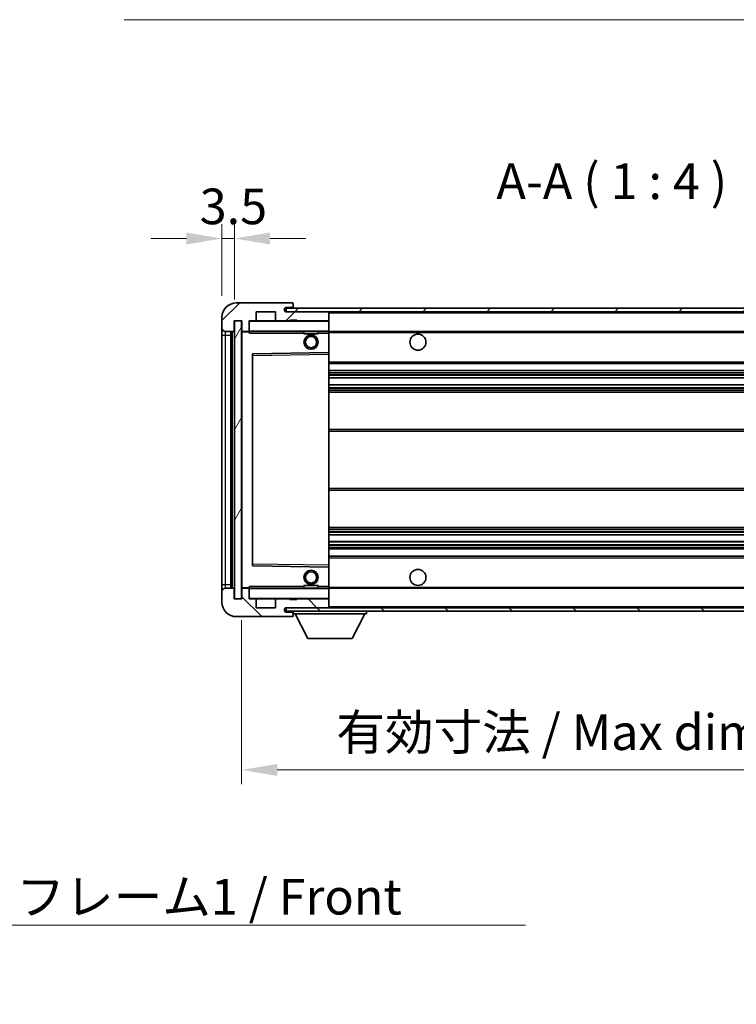
# Model space of a CAD drawing. Units: millimetres. Extents: x 0 to 9454, y 0 to 1124.
# Drawn here: x 2411 to 2612, y 674 to 950 of the extents above; entities that cross this region are included whole.
import ezdxf

# ---------------------------------------------------------------- set-up
doc = ezdxf.new("R2010")
doc.units = ezdxf.units.MM
doc.header["$LTSCALE"] = 4
doc.layers.get('Defpoints').update_dxf_attribs({"lineweight": 25})
for name, color, linetype, lineweight in [('Dimension (ISO)', 7, 'Continuous', 18), ('Hatch (ISO)', 1, 'Continuous', 18), ('Symbol (ISO)', 7, 'Continuous', 18), ('Visible (ISO)', 7, 'Continuous', 35), ('Visible Narrow (ISO)', 7, 'Continuous', 25)]:
    doc.layers.add(name, color=color, linetype=linetype, lineweight=lineweight)
doc.styles.add('Note Text (TK)', font='txt')
doc.dimstyles.new('Default - Method 1b (TK)', dxfattribs={"dimscale": 4, "dimtxt": 2.5, "dimasz": 2.5, "dimexe": 1, "dimexo": 1.5, "dimgap": 1, "dimtad": 1, "dimtoh": 1, "dimrnd": 1e-08, "dimdsep": 46, "dimtxsty": 'Note Text (TK)', "dimcen": 0.09, "dimdle": 5, "dimclrd": 100, "dimclre": 100, "dimclrt": 7, "dimadec": 1, "dimazin": 1, "dimtfac": 1, "dimtmove": 0, "dimatfit": 3, "dimfxl": 1, "dimtolj": 1, "dimlwd": -1, "dimlwe": -1, "dimarcsym": 0})
doc.dimstyles.new('Default - Method 1b (TK)$7', dxfattribs={"dimscale": 4, "dimtxt": 2.5, "dimasz": 2.5, "dimexe": 1, "dimexo": 1.5, "dimgap": 1, "dimtad": 1, "dimtoh": 1, "dimrnd": 1e-08, "dimdsep": 46, "dimtxsty": 'Note Text (TK)', "dimcen": 0.09, "dimdle": 5, "dimclrd": 100, "dimclre": 100, "dimclrt": 7, "dimadec": 1, "dimazin": 1, "dimtfac": 1, "dimtmove": 0, "dimatfit": 3, "dimfxl": 1, "dimtolj": 1, "dimlwd": -1, "dimlwe": -1, "dimarcsym": 0})
pattern_1 = [(45, (1516, -32), (-8.98026, 8.98026), [])]
pattern_2 = [(135.0002, (1516, -32), (-8.98022, -8.98029), [])]

# ---------------------------------------------------------------- blocks, each defined once
blk = doc.blocks.new('*D78')
at = {"layer": 'Defpoints', "color": 0}
for p in [(2473.41, 788), (2678.41, 788.1), (2678.41, 740)]:
    blk.add_point(p, dxfattribs=at)
at = {"layer": 'Dimension (ISO)', "color": 100}
for p, q in [((2473.41, 782), (2473.41, 736)), ((2678.41, 782.1), (2678.41, 736)), ((2483.41, 740), (2668.41, 740))]:
    blk.add_line(p, q, dxfattribs=at)
for points in [[(2483.41, 741.67), (2483.41, 738.33), (2473.41, 740)], [(2668.41, 741.67), (2668.41, 738.33), (2678.41, 740)]]:
    blk.add_solid(points, dxfattribs=at)
at = {"layer": 'Dimension (ISO)', "color": 7, "insert": (2500, 750.59), "char_height": 10, "attachment_point": 4, "style": 'Note Text (TK)'}
blk.add_mtext('\\A1;\\fＭＳ Ｐゴシック|b0|i0;\\H10.0000;有効寸法 / Max dim. 205', dxfattribs=at)
blk = doc.blocks.new('*D81')
at = {"layer": 'Defpoints', "color": 0}
for p in [(2471.41, 889.08), (2467.91, 867), (2471.41, 866)]:
    blk.add_point(p, dxfattribs=at)
at = {"layer": 'Dimension (ISO)', "color": 100}
for p, q in [((2467.91, 873), (2467.91, 893.08)), ((2471.41, 872), (2471.41, 893.08)), ((2457.91, 889.08), (2447.91, 889.08)), ((2467.91, 889.08), (2471.41, 889.08)), ((2481.41, 889.08), (2491.41, 889.08))]:
    blk.add_line(p, q, dxfattribs=at)
for points in [[(2457.91, 890.75), (2457.91, 887.41), (2467.91, 889.08)], [(2481.41, 890.75), (2481.41, 887.41), (2471.41, 889.08)]]:
    blk.add_solid(points, dxfattribs=at)
at = {"layer": 'Dimension (ISO)', "color": 7, "insert": (2461.65, 898.08), "char_height": 10, "attachment_point": 4, "style": 'Note Text (TK)'}
blk.add_mtext('\\A1;3.5', dxfattribs=at)

msp = doc.modelspace()

# ---------------------------------------------------------------- hatches: boundary and pattern name
at = {"layer": 'Hatch (ISO)'}
h = msp.add_hatch(dxfattribs=at)
h.set_pattern_fill('ANSI31', color=256, scale=101.6, style=0)
h.set_pattern_definition(pattern_1)
edge = h.paths.add_edge_path()
edge.add_ellipse((2475.2116, 863.3007), major_axis=(0, -0.3), ratio=1, start_angle=0, end_angle=90)
edge.add_line((2475.5116, 863.3007), (2475.5116, 866.0007))
edge.add_line((2475.5116, 866.0007), (2477.2116, 866.0007))
edge.add_ellipse((2477.2116, 866.3007), major_axis=(0, -0.3), ratio=1, start_angle=0, end_angle=90)
edge.add_line((2477.5116, 866.3007), (2477.5116, 868.5007))
edge.add_line((2477.5116, 868.5007), (2482.9116, 868.5007))
edge.add_line((2482.9116, 868.5007), (2482.9116, 866.3007))
edge.add_ellipse((2483.2116, 866.3007), major_axis=(-0.3, 0), ratio=1, start_angle=0, end_angle=90)
edge.add_line((2483.2116, 866.0007), (2486.9116, 866.0007))
edge.add_line((2486.9116, 866.0007), (2486.9116, 866.2007))
edge.add_line((2486.9116, 866.2007), (2488.9116, 866.2007))
edge.add_line((2488.9116, 866.2007), (2488.9116, 866.0007))
edge.add_line((2488.9116, 866.0007), (2497.6116, 866.0007))
edge.add_ellipse((2497.6116, 866.3007), major_axis=(0, -0.3), ratio=1, start_angle=0, end_angle=90)
edge.add_line((2497.9116, 866.3007), (2497.9116, 868.2007))
edge.add_ellipse((2497.6116, 868.2007), major_axis=(0.3, 0), ratio=1, start_angle=0, end_angle=90)
edge.add_line((2497.6116, 868.5007), (2486.0366, 868.5007))
edge.add_ellipse((2486.0366, 869.1257), major_axis=(0, -0.625), ratio=1, start_angle=348.463041, end_angle=360, ccw=False)
edge.add_ellipse((2486.0366, 869.1257), major_axis=(-0.125, -0.6124), ratio=1, start_angle=191.536959, end_angle=360, ccw=False)
edge.add_line((2486.0366, 869.7507), (2487.4116, 869.7507))
edge.add_ellipse((2487.4116, 870.2507), major_axis=(0, -0.5), ratio=1, start_angle=0, end_angle=90)
edge.add_line((2487.9116, 870.2507), (2487.9116, 870.7007))
edge.add_ellipse((2487.6116, 870.7007), major_axis=(0.3, 0), ratio=1, start_angle=0, end_angle=90)
edge.add_line((2487.6116, 871.0007), (2471.9116, 871.0007))
edge.add_ellipse((2471.9116, 867.0007), major_axis=(0, 4), ratio=1, start_angle=0, end_angle=90)
edge.add_line((2467.9116, 867.0007), (2467.9116, 864.0007))
edge.add_ellipse((2468.9116, 864.0007), major_axis=(-1, 0), ratio=1, start_angle=0, end_angle=90)
edge.add_line((2468.9116, 863.0007), (2471.0116, 863.0007))
edge.add_ellipse((2471.0116, 863.3007), major_axis=(0, -0.3), ratio=1, start_angle=0, end_angle=90)
edge.add_line((2471.3116, 863.3007), (2471.3116, 866.0007))
edge.add_line((2471.3116, 866.0007), (2471.4116, 866.0007))
edge.add_line((2471.4116, 866.0007), (2473.4116, 866.0007))
edge.add_line((2473.4116, 866.0007), (2473.5116, 866.0007))
edge.add_line((2473.5116, 866.0007), (2473.5116, 863.3007))
edge.add_ellipse((2473.8116, 863.3007), major_axis=(-0.3, 0), ratio=1, start_angle=0, end_angle=90)
edge.add_line((2473.8116, 863.0007), (2475.2116, 863.0007))
h = msp.add_hatch(dxfattribs=at)
h.set_pattern_fill('ANSI31', color=256, scale=101.6, style=0)
h.set_pattern_definition(pattern_1)
edge = h.paths.add_edge_path()
edge.add_line((2685.4116, 863.7507), (2680.4116, 863.7507))
edge.add_line((2680.4116, 863.7507), (2680.4116, 862.7507))
edge.add_line((2680.4116, 862.7507), (2685.4116, 862.7507))
edge.add_ellipse((2685.4116, 864.2507), major_axis=(0, -1.5), ratio=1, start_angle=0, end_angle=90)
edge.add_line((2686.9116, 864.2507), (2686.9116, 868.0007))
edge.add_ellipse((2685.4116, 868.0007), major_axis=(1.5, 0), ratio=1, start_angle=0, end_angle=90)
edge.add_line((2685.4116, 869.5007), (2485.9116, 869.5007))
edge.add_line((2485.9116, 869.5007), (2485.9116, 868.5133))
edge.add_line((2485.9116, 868.5133), (2485.9116, 868.5007))
edge.add_line((2485.9116, 868.5007), (2486.0366, 868.5007))
edge.add_line((2486.0366, 868.5007), (2497.6116, 868.5007))
edge.add_line((2497.6116, 868.5007), (2665.9116, 868.5007))
edge.add_line((2665.9116, 868.5007), (2671.8116, 868.5007))
edge.add_line((2671.8116, 868.5007), (2678.3116, 868.5007))
edge.add_line((2678.3116, 868.5007), (2684.9116, 868.5007))
edge.add_line((2684.9116, 868.5007), (2685.4116, 868.5007))
edge.add_ellipse((2685.4116, 868.0007), major_axis=(0, 0.5), ratio=1, start_angle=270, end_angle=360, ccw=False)
edge.add_line((2685.9116, 868.0007), (2685.9116, 864.2507))
edge.add_ellipse((2685.4116, 864.2507), major_axis=(0.5, 0), ratio=1, start_angle=270, end_angle=360, ccw=False)
h = msp.add_hatch(dxfattribs=at)
h.set_pattern_fill('ANSI31', color=256, scale=101.6, angle=14.999978, style=0)
h.set_pattern_definition([(60, (1516, -32), (-10.99852, 6.35), [])])
h.paths.add_polyline_path([(2473.4116, 866.0007), (2471.4116, 866.0007), (2471.4116, 788.0007), (2473.4116, 788.0007)])
h = msp.add_hatch(dxfattribs=at)
h.set_pattern_fill('ANSI31', color=256, scale=101.6, angle=90.00021, style=0)
h.set_pattern_definition(pattern_2)
edge = h.paths.add_edge_path()
edge.add_ellipse((2475.2116, 790.7007), major_axis=(0.3, 0), ratio=1, start_angle=0, end_angle=90)
edge.add_line((2475.2116, 791.0007), (2473.8116, 791.0007))
edge.add_ellipse((2473.8116, 790.7007), major_axis=(0, 0.3), ratio=1, start_angle=0, end_angle=90)
edge.add_line((2473.5116, 790.7007), (2473.5116, 788.0007))
edge.add_line((2473.5116, 788.0007), (2473.4116, 788.0007))
edge.add_line((2473.4116, 788.0007), (2471.4116, 788.0007))
edge.add_line((2471.4116, 788.0007), (2471.3116, 788.0007))
edge.add_line((2471.3116, 788.0007), (2471.3116, 790.7007))
edge.add_ellipse((2471.0116, 790.7007), major_axis=(0.3, 0), ratio=1, start_angle=0, end_angle=90)
edge.add_line((2471.0116, 791.0007), (2468.9116, 791.0007))
edge.add_ellipse((2468.9116, 790.0007), major_axis=(0, 1), ratio=1, start_angle=0, end_angle=90)
edge.add_line((2467.9116, 790.0007), (2467.9116, 787.0007))
edge.add_ellipse((2471.9116, 787.0007), major_axis=(-4, 0), ratio=1, start_angle=0, end_angle=90)
edge.add_line((2471.9116, 783.0007), (2487.6116, 783.0007))
edge.add_ellipse((2487.6116, 783.3007), major_axis=(0, -0.3), ratio=1, start_angle=0, end_angle=90)
edge.add_line((2487.9116, 783.3007), (2487.9116, 783.7507))
edge.add_ellipse((2487.4116, 783.7507), major_axis=(0.5, 0), ratio=1, start_angle=0, end_angle=90)
edge.add_line((2487.4116, 784.2507), (2486.0366, 784.2507))
edge.add_ellipse((2486.0366, 784.8757), major_axis=(0, -0.625), ratio=1, start_angle=191.536959, end_angle=360, ccw=False)
edge.add_ellipse((2486.0366, 784.8757), major_axis=(-0.125, 0.6124), ratio=1, start_angle=348.463041, end_angle=360, ccw=False)
edge.add_line((2486.0366, 785.5007), (2497.6116, 785.5007))
edge.add_ellipse((2497.6116, 785.8007), major_axis=(0, -0.3), ratio=1, start_angle=0, end_angle=90)
edge.add_line((2497.9116, 785.8007), (2497.9116, 787.7007))
edge.add_ellipse((2497.6116, 787.7007), major_axis=(0.3, 0), ratio=1, start_angle=0, end_angle=90)
edge.add_line((2497.6116, 788.0007), (2488.9116, 788.0007))
edge.add_line((2488.9116, 788.0007), (2488.9116, 787.8007))
edge.add_line((2488.9116, 787.8007), (2486.9116, 787.8007))
edge.add_line((2486.9116, 787.8007), (2486.9116, 788.0007))
edge.add_line((2486.9116, 788.0007), (2483.2116, 788.0007))
edge.add_ellipse((2483.2116, 787.7007), major_axis=(0, 0.3), ratio=1, start_angle=0, end_angle=90)
edge.add_line((2482.9116, 787.7007), (2482.9116, 785.5007))
edge.add_line((2482.9116, 785.5007), (2477.5116, 785.5007))
edge.add_line((2477.5116, 785.5007), (2477.5116, 787.7007))
edge.add_ellipse((2477.2116, 787.7007), major_axis=(0.3, 0), ratio=1, start_angle=0, end_angle=90)
edge.add_line((2477.2116, 788.0007), (2475.5116, 788.0007))
edge.add_line((2475.5116, 788.0007), (2475.5116, 790.7007))
h = msp.add_hatch(dxfattribs=at)
h.set_pattern_fill('ANSI31', color=256, scale=101.6, angle=90.00021, style=0)
h.set_pattern_definition(pattern_2)
edge = h.paths.add_edge_path()
edge.add_line((2680.4116, 790.2507), (2685.4116, 790.2507))
edge.add_ellipse((2685.4116, 789.7507), major_axis=(0, 0.5), ratio=1, start_angle=270, end_angle=360, ccw=False)
edge.add_line((2685.9116, 789.7507), (2685.9116, 786.0007))
edge.add_ellipse((2685.4116, 786.0007), major_axis=(0.5, 0), ratio=1, start_angle=270, end_angle=360, ccw=False)
edge.add_line((2685.4116, 785.5007), (2684.9116, 785.5007))
edge.add_line((2684.9116, 785.5007), (2678.3116, 785.5007))
edge.add_line((2678.3116, 785.5007), (2671.8116, 785.5007))
edge.add_line((2671.8116, 785.5007), (2665.9116, 785.5007))
edge.add_line((2665.9116, 785.5007), (2497.6116, 785.5007))
edge.add_line((2497.6116, 785.5007), (2486.0366, 785.5007))
edge.add_line((2486.0366, 785.5007), (2485.9116, 785.5007))
edge.add_line((2485.9116, 785.5007), (2485.9116, 785.488))
edge.add_line((2485.9116, 785.488), (2485.9116, 784.5007))
edge.add_line((2485.9116, 784.5007), (2685.4116, 784.5007))
edge.add_ellipse((2685.4116, 786.0007), major_axis=(0, -1.5), ratio=1, start_angle=0, end_angle=90)
edge.add_line((2686.9116, 786.0007), (2686.9116, 789.7507))
edge.add_ellipse((2685.4116, 789.7507), major_axis=(1.5, 0), ratio=1, start_angle=0, end_angle=90)
edge.add_line((2685.4116, 791.2507), (2680.4116, 791.2507))
edge.add_line((2680.4116, 791.2507), (2680.4116, 790.2507))

# ---------------------------------------------------------------- linework, layer by layer
at = {"layer": 'Visible (ISO)'}
for p, q in [((2487.6116, 871.0007), (2471.9116, 871.0007)), ((2487.6116, 871.0007), (2487.6616, 871.0007)), ((2487.9066, 870.8007), (2487.8945, 870.8007)), ((2487.9116, 870.7507), (2487.9116, 870.7007)), ((2487.9116, 870.2507), (2487.9116, 870.7007)), ((2487.9116, 869.7507), (2487.9116, 870.2507)), ((2477.5116, 866.3007), (2477.5116, 868.5007)), ((2477.5116, 868.5007), (2482.9116, 868.5007)), ((2482.9116, 868.5007), (2482.9116, 866.3007)), ((2685.4116, 869.5007), (2485.9116, 869.5007)), ((2485.9116, 869.5007), (2485.9116, 868.5007)), ((2485.9116, 868.5007), (2685.4116, 868.5007)), ((2486.0366, 869.7507), (2487.4116, 869.7507)), ((2497.6116, 868.5007), (2486.0366, 868.5007)), ((2487.4116, 869.7507), (2487.9116, 869.7507)), ((2487.9116, 869.7507), (2487.9116, 869.5007)), ((2497.9116, 868.2007), (2497.9116, 868.5007)), ((2497.9116, 866.3007), (2497.9116, 868.2007)), ((2467.9116, 867.0007), (2467.9116, 864.0007)), ((2471.3116, 863.3007), (2471.3116, 866.0007)), ((2471.3116, 866.0007), (2473.5116, 866.0007)), ((2473.4116, 866.0007), (2471.4116, 866.0007)), ((2471.4116, 866.0007), (2471.4116, 788.0007)), ((2473.4116, 788.0007), (2473.4116, 866.0007)), ((2473.5116, 866.0007), (2473.5116, 863.3007)), ((2475.5116, 863.3007), (2475.5116, 866.0007)), ((2475.5116, 866.0007), (2477.2116, 866.0007)), ((2483.2116, 866.0007), (2477.2116, 866.0007)), ((2483.2116, 866.0007), (2486.9116, 866.0007)), ((2486.9116, 866.0007), (2486.9116, 866.2007)), ((2486.9116, 866.2007), (2488.9116, 866.2007)), ((2488.9116, 866.0007), (2486.9116, 866.0007)), ((2488.9116, 866.2007), (2488.9116, 866.0007)), ((2488.9116, 866.0007), (2497.6116, 866.0007)), ((2497.8116, 866.0007), (2497.6116, 866.0007)), ((2497.9116, 865.9007), (2497.9116, 866.3007)), ((2497.9116, 863.1007), (2497.9116, 865.9007)), ((2467.9116, 864.0007), (2467.9116, 862.0007)), ((2467.9116, 862.0007), (2467.9116, 792.0007)), ((2468.9116, 863.0007), (2471.0116, 863.0007)), ((2470.4116, 791.0007), (2470.4116, 863.0007)), ((2470.6116, 863.0007), (2470.6116, 791.0007)), ((2473.5116, 862.9007), (2473.5116, 791.1007)), ((2473.8116, 863.0007), (2473.6116, 863.0007)), ((2473.8116, 863.0007), (2475.2116, 863.0007)), ((2475.5116, 863.0007), (2475.2116, 863.0007)), ((2475.5116, 863.3007), (2475.5116, 863.1007)), ((2475.5116, 863.1007), (2475.5116, 862.8323)), ((2475.6116, 863.0007), (2497.8116, 863.0007)), ((2490.9116, 863.0007), (2490.9116, 862.3007)), ((2494.9116, 862.3007), (2490.9116, 862.3007)), ((2494.9116, 863.0007), (2494.9116, 862.3007)), ((2497.9116, 862.5007), (2497.9116, 863.1007)), ((2497.9116, 863.0007), (2665.9116, 863.0007)), ((2497.9116, 857.1991), (2497.9116, 862.5007)), ((2476.5116, 856.6523), (2476.5116, 797.3491)), ((2497.8116, 857.099), (2476.61, 856.7523)), ((2497.8133, 857.0991), (2497.8116, 857.099)), ((2497.9116, 856.599), (2497.9116, 857.1991)), ((2497.9116, 797.4024), (2497.9116, 856.599)), ((2497.9116, 854.0007), (2678.4116, 854.0007)), ((2497.9116, 852.0007), (2678.4116, 852.0007)), ((2497.9116, 849.9554), (2678.4116, 849.9554)), ((2497.9116, 848.0458), (2678.4116, 848.0458)), ((2497.9116, 846.0007), (2673.9116, 846.0007)), ((2497.9116, 835.5007), (2673.9116, 835.5007)), ((2497.9116, 818.5007), (2673.9116, 818.5007)), ((2497.9116, 808.0007), (2673.9116, 808.0007)), ((2497.9116, 805.9555), (2678.4116, 805.9555)), ((2497.9116, 804.046), (2678.4116, 804.046)), ((2497.9116, 802.0007), (2678.4116, 802.0007)), ((2497.9116, 800.0007), (2678.4116, 800.0007)), ((2476.61, 797.2491), (2497.8116, 796.9023)), ((2497.8116, 796.9023), (2497.8133, 796.9023)), ((2497.9116, 796.8023), (2497.9116, 797.4024)), ((2497.9116, 791.5007), (2497.9116, 796.8023)), ((2467.9116, 792.0007), (2467.9116, 790.0007)), ((2467.9116, 790.0007), (2467.9116, 787.0007)), ((2471.0116, 791.0007), (2468.9116, 791.0007)), ((2471.3116, 788.0007), (2471.3116, 790.7007)), ((2473.5116, 790.7007), (2473.5116, 788.0007)), ((2473.6116, 791.0007), (2473.8116, 791.0007)), ((2475.2116, 791.0007), (2473.8116, 791.0007)), ((2475.2116, 791.0007), (2475.5116, 791.0007)), ((2475.5116, 791.169), (2475.5116, 790.9007)), ((2475.5116, 790.9007), (2475.5116, 790.7007)), ((2475.5116, 788.0007), (2475.5116, 790.7007)), ((2497.8116, 791.0007), (2475.6116, 791.0007)), ((2490.9116, 791.7007), (2494.9116, 791.7007)), ((2490.9116, 791.0007), (2490.9116, 791.7007)), ((2494.9116, 791.0007), (2494.9116, 791.7007)), ((2497.9116, 790.9007), (2497.9116, 791.5007)), ((2497.9116, 791.0007), (2665.9116, 791.0007)), ((2497.9116, 788.1007), (2497.9116, 790.9007)), ((2473.5116, 788.0007), (2471.3116, 788.0007)), ((2471.4116, 788.0007), (2473.4116, 788.0007)), ((2477.2116, 788.0007), (2475.5116, 788.0007)), ((2477.2116, 788.0007), (2483.2116, 788.0007)), ((2477.5116, 785.5007), (2477.5116, 787.7007)), ((2482.9116, 787.7007), (2482.9116, 785.5007)), ((2486.9116, 788.0007), (2483.2116, 788.0007)), ((2486.9116, 787.8007), (2486.9116, 788.0007)), ((2486.9116, 788.0007), (2488.9116, 788.0007)), ((2488.9116, 787.8007), (2486.9116, 787.8007)), ((2497.6116, 788.0007), (2488.9116, 788.0007)), ((2488.9116, 788.0007), (2488.9116, 787.8007)), ((2497.6116, 788.0007), (2497.8116, 788.0007)), ((2497.9116, 787.7007), (2497.9116, 788.1007)), ((2497.9116, 785.8007), (2497.9116, 787.7007)), ((2482.9116, 785.5007), (2477.5116, 785.5007)), ((2685.4116, 785.5007), (2485.9116, 785.5007)), ((2485.9116, 785.5007), (2485.9116, 784.5007)), ((2485.9116, 784.5007), (2685.4116, 784.5007)), ((2486.0366, 785.5007), (2497.6116, 785.5007)), ((2487.9116, 784.5007), (2487.9116, 783.8007)), ((2497.9116, 785.6007), (2497.9116, 785.8007)), ((2508.5116, 784.5007), (2508.5116, 783.8007)), ((2471.9116, 783.0007), (2487.6116, 783.0007)), ((2487.4116, 784.2507), (2486.0366, 784.2507)), ((2487.9116, 784.2507), (2487.4116, 784.2507)), ((2487.6616, 783.0007), (2487.6116, 783.0007)), ((2487.8945, 783.2007), (2487.9066, 783.2007)), ((2487.9116, 783.7507), (2487.9116, 783.8007)), ((2487.9116, 783.8007), (2508.5116, 783.8007)), ((2487.9116, 783.3007), (2487.9116, 783.7507)), ((2487.9116, 783.3007), (2487.9116, 783.2507)), ((2491.9616, 776.9007), (2488.4116, 783.8007)), ((2504.4616, 776.9007), (2508.0116, 783.8007)), ((2491.9616, 776.9007), (2504.4616, 776.9007))]:
    msp.add_line(p, q, dxfattribs=at)
for centre, radius in [((2492.9116, 860.0007), 2), ((2522.9116, 860.0007), 2.25), ((2492.9116, 860.0007), 1.5706), ((2492.9116, 794.0007), 2), ((2492.9116, 794.0007), 1.5706), ((2522.9116, 794.0007), 2.25)]:
    msp.add_circle(centre, radius, dxfattribs=at)
for centre, radius, start, end in [((2471.9116, 867.0007), 4, 90, 180), ((2487.4116, 870.2507), 0.5, 270, 0), ((2487.6116, 870.7007), 0.3, 0, 90), ((2487.6616, 870.7507), 0.25, 11.536959, 90), ((2486.0366, 869.1257), 0.625, 90, 270), ((2497.6116, 868.2007), 0.3, 0, 90), ((2475.6116, 865.9007), 0.1, 90, 180), ((2477.2116, 866.3007), 0.3, 270, 0), ((2483.2116, 866.3007), 0.3, 180, 270), ((2497.6116, 866.3007), 0.3, 270, 0), ((2497.8116, 865.9007), 0.1, 0, 90), ((2468.9116, 864.0007), 1, 180, 270), ((2471.0116, 863.3007), 0.3, 270, 0), ((2473.8116, 863.3007), 0.3, 180, 270), ((2473.6116, 862.9007), 0.1, 90, 180), ((2475.2116, 863.3007), 0.3, 270, 0), ((2475.6116, 863.1007), 0.1, 180, 270), ((2497.8116, 863.1007), 0.1, 270, 0), ((2476.6116, 856.6523), 0.1, 90.936997, 180), ((2497.8116, 857.1991), 0.1, 270.936997, 0), ((2476.6116, 797.3491), 0.1, 180, 269.063003), ((2497.8116, 796.8023), 0.1, 0, 89.063003), ((2468.9116, 790.0007), 1, 90, 180), ((2471.0116, 790.7007), 0.3, 0, 90), ((2473.6116, 791.1007), 0.1, 180, 270), ((2473.8116, 790.7007), 0.3, 90, 180), ((2475.2116, 790.7007), 0.3, 0, 90), ((2475.6116, 790.9007), 0.1, 90, 180), ((2497.8116, 790.9007), 0.1, 0, 90), ((2475.6116, 788.1007), 0.1, 180, 270), ((2477.2116, 787.7007), 0.3, 0, 90), ((2483.2116, 787.7007), 0.3, 90, 180), ((2497.6116, 787.7007), 0.3, 0, 90), ((2497.8116, 788.1007), 0.1, 270, 0), ((2471.9116, 787.0007), 4, 180, 270), ((2486.0366, 784.8757), 0.625, 90, 270), ((2497.6116, 785.8007), 0.3, 270, 0), ((2497.8116, 785.6007), 0.1, 270, 0), ((2487.4116, 783.7507), 0.5, 0, 90), ((2487.6116, 783.3007), 0.3, 270, 0), ((2487.6616, 783.2507), 0.25, 270, 348.463041)]:
    msp.add_arc(centre, radius, start, end, dxfattribs=at)
for points, knots in [([(2487.9116, 870.7507), (2487.9116, 870.7606), (2487.911, 870.7693), (2487.9086, 870.7925), (2487.9066, 870.8007), (2487.9066, 870.8007)], [0.0412271589, 0.0412271589, 0.0412271589, 0.0412271589, 0.0460164086, 0.0460164086, 0.0567710401, 0.0567710401, 0.0567710401, 0.0567710401]), ([(2487.9066, 783.2007), (2487.9066, 783.2007), (2487.9086, 783.2088), (2487.911, 783.2321), (2487.9116, 783.2408), (2487.9116, 783.2507)], [0.1703131202, 0.1703131202, 0.1703131202, 0.1703131202, 0.1810677517, 0.1810677517, 0.1858570013, 0.1858570013, 0.1858570013, 0.1858570013])]:
    msp.add_open_spline(points, degree=3, knots=knots, dxfattribs=at)
for points in [[(2475.6116, 862.5007), (2475.5666, 862.6014), (2475.5116, 862.722), (2475.5116, 862.8323)], [(2475.5116, 791.169), (2475.5116, 791.2794), (2475.5666, 791.3999), (2475.6116, 791.5007)]]:
    msp.add_open_spline(points, degree=3, dxfattribs=at)
at = {"layer": 'Visible Narrow (ISO)'}
for p, q in [((2497.8116, 868.5007), (2497.8116, 868.4243)), ((2497.9116, 868.2007), (2665.4534, 868.2007)), ((2475.6116, 865.9007), (2475.5116, 865.9007)), ((2475.6116, 866.0007), (2475.6116, 865.9007)), ((2475.6116, 863.1007), (2475.6116, 865.9007)), ((2475.6116, 865.9007), (2497.8116, 865.9007)), ((2497.8116, 866.0771), (2497.8116, 866.0007)), ((2497.8116, 866.0007), (2497.8116, 865.9007)), ((2497.8116, 865.9007), (2497.8116, 863.1007)), ((2497.9116, 865.9007), (2497.8116, 865.9007)), ((2467.9116, 862.0007), (2468.9116, 862.0007)), ((2468.9116, 862.0007), (2468.9116, 863.0007)), ((2468.9116, 792.0007), (2468.9116, 862.0007)), ((2468.9116, 862.0007), (2470.4116, 862.0007)), ((2470.8616, 791.0007), (2470.8616, 863.0007)), ((2473.6116, 862.9007), (2473.5116, 862.9007)), ((2473.6116, 863.0007), (2473.6116, 862.9007)), ((2473.6116, 862.9007), (2475.5116, 862.9007)), ((2473.6116, 791.1007), (2473.6116, 862.9007)), ((2475.5116, 863.1007), (2475.6116, 863.1007)), ((2475.6116, 863.1007), (2475.6116, 863.0007)), ((2497.8116, 863.1007), (2475.6116, 863.1007)), ((2475.6116, 862.5007), (2475.6116, 863.0007)), ((2475.6116, 862.5007), (2490.9116, 862.5007)), ((2494.9116, 862.5007), (2497.8116, 862.5007)), ((2497.8116, 863.0007), (2497.8116, 863.1007)), ((2497.8116, 863.1007), (2497.9116, 863.1007)), ((2497.8116, 863.0007), (2497.8116, 862.5007)), ((2497.8116, 862.5007), (2497.9116, 862.5007)), ((2497.8116, 862.5007), (2497.8116, 857.099)), ((2497.9116, 862.7007), (2669.9561, 862.7007)), ((2476.5116, 856.2522), (2476.6116, 856.2522)), ((2476.6116, 856.2522), (2476.61, 856.7523)), ((2476.6116, 856.2522), (2497.8116, 856.599)), ((2476.6116, 797.7491), (2476.6116, 856.2522)), ((2497.8133, 857.0991), (2497.8116, 856.599)), ((2497.9116, 856.599), (2497.8116, 856.599)), ((2497.8116, 856.599), (2497.8116, 797.4024)), ((2497.9116, 854.5007), (2678.4116, 854.5007)), ((2497.9116, 851.5007), (2678.4116, 851.5007)), ((2497.9116, 850.9905), (2678.4116, 850.9905)), ((2497.9116, 850.7307), (2678.4116, 850.7307)), ((2497.9116, 849.9956), (2678.4116, 849.9956)), ((2497.9116, 848.0074), (2678.4116, 848.0074)), ((2497.9116, 847.2924), (2678.4116, 847.2924)), ((2497.9116, 847.0309), (2678.4116, 847.0309)), ((2497.9116, 846.5007), (2678.4116, 846.5007)), ((2497.9116, 835.0007), (2678.4116, 835.0007)), ((2497.9116, 819.0007), (2678.4116, 819.0007)), ((2497.9116, 807.5007), (2678.4116, 807.5007)), ((2497.9116, 806.9705), (2678.4116, 806.9705)), ((2497.9116, 806.7089), (2678.4116, 806.7089)), ((2497.9116, 805.9939), (2678.4116, 805.9939)), ((2497.9116, 804.0058), (2678.4116, 804.0058)), ((2497.9116, 803.2707), (2678.4116, 803.2707)), ((2497.9116, 803.0109), (2678.4116, 803.0109)), ((2497.9116, 802.5007), (2678.4116, 802.5007)), ((2497.9116, 799.5007), (2678.4116, 799.5007)), ((2476.5116, 797.7491), (2476.6116, 797.7491)), ((2476.61, 797.2491), (2476.6116, 797.7491)), ((2497.8116, 797.4024), (2476.6116, 797.7491)), ((2497.9116, 797.4024), (2497.8116, 797.4024)), ((2497.8116, 797.4024), (2497.8133, 796.9023)), ((2497.8116, 796.9023), (2497.8116, 791.5007)), ((2467.9116, 792.0007), (2468.9116, 792.0007)), ((2468.9116, 791.0007), (2468.9116, 792.0007)), ((2468.9116, 792.0007), (2470.4116, 792.0007)), ((2473.5116, 791.1007), (2473.6116, 791.1007)), ((2475.5116, 791.1007), (2473.6116, 791.1007)), ((2473.6116, 791.1007), (2473.6116, 791.0007)), ((2475.6116, 790.9007), (2475.5116, 790.9007)), ((2475.6116, 791.0007), (2475.6116, 791.5007)), ((2490.9116, 791.5007), (2475.6116, 791.5007)), ((2475.6116, 791.0007), (2475.6116, 790.9007)), ((2475.6116, 788.1007), (2475.6116, 790.9007)), ((2475.6116, 790.9007), (2497.8116, 790.9007)), ((2497.8116, 791.5007), (2494.9116, 791.5007)), ((2497.9116, 791.5007), (2497.8116, 791.5007)), ((2497.8116, 791.5007), (2497.8116, 791.0007)), ((2497.8116, 791.0007), (2497.8116, 790.9007)), ((2497.8116, 790.9007), (2497.8116, 788.1007)), ((2497.9116, 790.9007), (2497.8116, 790.9007)), ((2497.9116, 791.3007), (2669.9561, 791.3007)), ((2475.5116, 788.1007), (2475.6116, 788.1007)), ((2475.6116, 788.1007), (2475.6116, 788.0007)), ((2497.8116, 788.1007), (2475.6116, 788.1007)), ((2497.8116, 788.0007), (2497.8116, 788.1007)), ((2497.8116, 788.1007), (2497.9116, 788.1007)), ((2497.8116, 788.0007), (2497.8116, 787.9243)), ((2497.8116, 785.5771), (2497.8116, 785.5007)), ((2497.9116, 785.8007), (2665.4534, 785.8007))]:
    msp.add_line(p, q, dxfattribs=at)

# ---------------------------------------------------------------- texts
at = {"layer": 'Symbol (ISO)', "color": 7, "insert": (2544.9202, 897.0007), "char_height": 10, "attachment_point": 7, "style": 'Note Text (TK)'}
msp.add_mtext('A-A ( 1 : 4 )', dxfattribs=at)
at = {"layer": 'Symbol (ISO)', "color": 7, "insert": (2355.6542, 709.4346), "char_height": 10, "width": 206.72514, "attachment_point": 1, "line_spacing_factor": 1.5, "style": 'Note Text (TK)'}
msp.add_mtext('{\\fＭＳ Ｐゴシック|b0|i0;フロントフレーム1 / Front frame1}', dxfattribs=at)

# ---------------------------------------------------------------- dimensions: what is measured, and where the dimension line sits
at = {"layer": 'Dimension (ISO)', "color": 100}
dim = msp.add_linear_dim(base=(2471.4116, 889.0813), p1=(2467.9116, 867.0007), p2=(2471.4116, 866.0007), angle=180, dimstyle='Default - Method 1b (TK)', override={"dimscale": 0, "dimtxt": 10, "dimasz": 10, "dimexe": 4, "dimexo": 6, "dimgap": 4, "dimtoh": 0, "dimdec": 2, "dimcen": 0.36, "dimtol": 0, "dimlim": 0, "dimtp": 0, "dimtm": 0, "dimtdec": 2, "dimtofl": 1, "dimatfit": 1}, dxfattribs=at)
dim.commit()
dim.dimension.update_dxf_attribs({"geometry": '*D81', "text_midpoint": (2469.6616, 889.0813), "dimtype": 160})
dim = msp.add_linear_dim(base=(2678.4116, 740.0007), p1=(2473.4116, 788.0007), p2=(2678.4116, 788.1007), text='\\fＭＳ Ｐゴシック|b0|i0;\\H10.0000;有効寸法 / Max dim. <>', dimstyle='Default - Method 1b (TK)', override={"dimscale": 0, "dimtxt": 10, "dimasz": 10, "dimexe": 4, "dimexo": 6, "dimgap": 4, "dimtoh": 0, "dimdec": 2, "dimcen": 0.36, "dimtol": 0, "dimlim": 0, "dimtp": 0, "dimtm": 0, "dimtdec": 2, "dimtofl": 0, "dimatfit": 1}, dxfattribs=at)
dim.commit()
dim.dimension.update_dxf_attribs({"geometry": '*D78', "text_midpoint": (2575.9116, 740.0007), "dimtype": 160})

# ---------------------------------------------------------------- leaders
at = {"layer": 'Symbol (ISO)', "color": 100, "annotation_type": 0, "has_hookline": 1}
for points, hookline_direction, text_width in [([(2667.8509, 867.3619), (2620.0847, 950.4543), (2610.0847, 950.4543)], 1, 169.6591), ([(2309.057, 759.4894), (2345.6542, 696.4485), (2355.6542, 696.4485)], 0, 197.3864)]:
    msp.add_leader(points, dimstyle='Default - Method 1b (TK)$7', override={"dimscale": 0, "dimtxt": 10, "dimasz": 10, "dimgap": 0, "dimtad": 1}, dxfattribs=dict(at, hookline_direction=hookline_direction, text_width=text_width))

doc.saveas('drawing.dxf')
